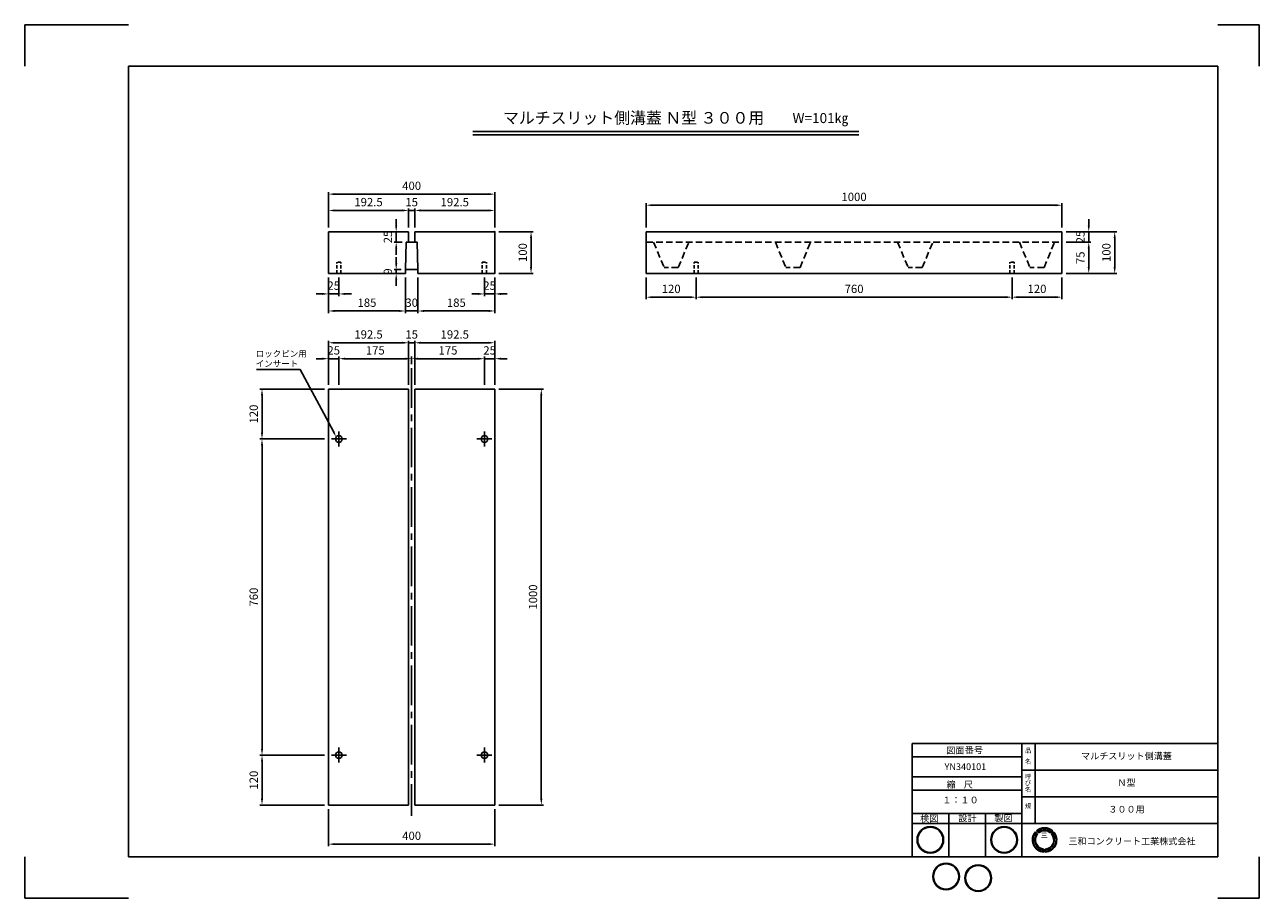
# Model space of a CAD drawing. Extents: x 0 to 2970, y 0 to 2100.
import ezdxf
from ezdxf.enums import TextEntityAlignment as Align

# ---------------------------------------------------------------- set-up
doc = ezdxf.new("R2010")
doc.units = 0
doc.header["$LTSCALE"] = 0.5
doc.linetypes.add('CENTER2', pattern=[28.575, 19.05, -3.175, 3.175, -3.175])
doc.linetypes.add('HIDDEN2', pattern=[4.7625, 3.175, -1.5875])
doc.layers.get('0').update_dxf_attribs({"linetype": 'CONTINUOUS'})
doc.layers.get('DEFPOINTS').update_dxf_attribs({"linetype": 'CONTINUOUS'})
doc.layers.add('寸法引出', color=2, linetype='CONTINUOUS')
doc.layers.add('枠', color=3, linetype='CONTINUOUS')
doc.styles.add('SANWA', font='MS Mincho.ttf')
doc.dimstyles.new('SANWA', dxfattribs={"dimtxt": 2.5, "dimasz": 2.5, "dimexe": 1, "dimexo": 1, "dimgap": 0, "dimtad": 1, "dimdec": 4, "dimdsep": 46, "dimtxsty": 'SANWA', "dimcen": 0, "dimclrd": 2, "dimclre": 2, "dimclrt": 2, "dimadec": 0, "dimazin": 0, "dimtfac": 1, "dimtdec": 4, "dimtix": 1, "dimtmove": 0, "dimatfit": 3, "dimfxl": 1, "dimtolj": 1, "dimtzin": 0, "dimarcsym": 0})

# ---------------------------------------------------------------- blocks, each defined once
blk = doc.blocks.new('*D52')
at = {"layer": 'DEFPOINTS', "color": 0}
for p in [(1130.9, 1335.4), (938.4, 1224.1), (1130.9, 1224.1)]:
    blk.add_point(p, dxfattribs=at)
at = {"layer": '寸法引出', "lineweight": -2}
for p, q in [((1130.9, 1234.1), (1130.9, 1340.4)), ((953.4, 1335.4), (1115.9, 1335.4))]:
    blk.add_line(p, q, dxfattribs=at)
at = {"layer": '寸法引出'}
for points in [[(953.4, 1337.9), (953.4, 1332.9), (938.4, 1335.4)], [(1115.9, 1337.9), (1115.9, 1332.9), (1130.9, 1335.4)]]:
    blk.add_solid(points, dxfattribs=at)
at = {"layer": '寸法引出', "insert": (1034.6, 1355.4), "char_height": 20, "attachment_point": 5, "style": 'SANWA'}
blk.add_mtext('\\A1;192.5', dxfattribs=at)
blk = doc.blocks.new('*D53')
at = {"layer": 'DEFPOINTS', "color": 0}
for p in [(1105.9, 1297.1), (930.9, 1274.1), (1105.9, 1224.1)]:
    blk.add_point(p, dxfattribs=at)
at = {"layer": '寸法引出', "lineweight": -2}
for p, q in [((945.9, 1297.1), (1090.9, 1297.1)), ((1105.9, 1234.1), (1105.9, 1302.1))]:
    blk.add_line(p, q, dxfattribs=at)
at = {"layer": '寸法引出'}
for points in [[(945.9, 1299.6), (945.9, 1294.6), (930.9, 1297.1)], [(1090.9, 1299.6), (1090.9, 1294.6), (1105.9, 1297.1)]]:
    blk.add_solid(points, dxfattribs=at)
at = {"layer": '寸法引出', "insert": (1018.4, 1317.1), "char_height": 20, "attachment_point": 5, "style": 'SANWA'}
blk.add_mtext('\\A1;175', dxfattribs=at)
blk = doc.blocks.new('*D54')
at = {"layer": 'DEFPOINTS', "color": 0}
for p in [(730.9, 224.1), (1130.9, 224.1), (1130.9, 130.2)]:
    blk.add_point(p, dxfattribs=at)
at = {"layer": '寸法引出', "lineweight": -2}
for p, q in [((730.9, 214.1), (730.9, 125.2)), ((1130.9, 214.1), (1130.9, 125.2)), ((745.9, 130.2), (1115.9, 130.2))]:
    blk.add_line(p, q, dxfattribs=at)
at = {"layer": '寸法引出'}
for points in [[(745.9, 132.7), (745.9, 127.7), (730.9, 130.2)], [(1115.9, 132.7), (1115.9, 127.7), (1130.9, 130.2)]]:
    blk.add_solid(points, dxfattribs=at)
at = {"layer": '寸法引出', "insert": (930.9, 150.2), "char_height": 20, "attachment_point": 5, "style": 'SANWA'}
blk.add_mtext('\\A1;400', dxfattribs=at)
blk = doc.blocks.new('*D55')
at = {"layer": 'DEFPOINTS', "color": 0}
for p in [(1130.9, 1692.7), (730.9, 1602.2), (1130.9, 1602.2)]:
    blk.add_point(p, dxfattribs=at)
at = {"layer": '寸法引出', "lineweight": -2}
for p, q in [((730.9, 1612.2), (730.9, 1697.7)), ((1130.9, 1612.2), (1130.9, 1697.7)), ((745.9, 1692.7), (1115.9, 1692.7))]:
    blk.add_line(p, q, dxfattribs=at)
at = {"layer": '寸法引出'}
for points in [[(745.9, 1695.2), (745.9, 1690.2), (730.9, 1692.7)], [(1115.9, 1695.2), (1115.9, 1690.2), (1130.9, 1692.7)]]:
    blk.add_solid(points, dxfattribs=at)
at = {"layer": '寸法引出', "insert": (930.9, 1712.7), "char_height": 20, "attachment_point": 5, "style": 'SANWA'}
blk.add_mtext('\\A1;400', dxfattribs=at)
blk = doc.blocks.new('*D56')
at = {"layer": 'DEFPOINTS', "color": 0}
for p in [(945.9, 1502.2), (1130.9, 1502.2), (1130.9, 1411.8)]:
    blk.add_point(p, dxfattribs=at)
at = {"layer": '寸法引出', "lineweight": -2}
for p, q in [((1130.9, 1492.2), (1130.9, 1406.8)), ((960.9, 1411.8), (1115.9, 1411.8))]:
    blk.add_line(p, q, dxfattribs=at)
at = {"layer": '寸法引出'}
for points in [[(960.9, 1414.3), (960.9, 1409.3), (945.9, 1411.8)], [(1115.9, 1414.3), (1115.9, 1409.3), (1130.9, 1411.8)]]:
    blk.add_solid(points, dxfattribs=at)
at = {"layer": '寸法引出', "insert": (1038.4, 1431.8), "char_height": 20, "attachment_point": 5, "style": 'SANWA'}
blk.add_mtext('\\A1;185', dxfattribs=at)
blk = doc.blocks.new('*D57')
at = {"layer": 'DEFPOINTS', "color": 0}
for p in [(1130.9, 1653.5), (938.4, 1602.2), (1130.9, 1602.2)]:
    blk.add_point(p, dxfattribs=at)
at = {"layer": '寸法引出', "lineweight": -2}
for p, q in [((953.4, 1653.5), (1115.9, 1653.5)), ((1130.9, 1612.2), (1130.9, 1658.5))]:
    blk.add_line(p, q, dxfattribs=at)
at = {"layer": '寸法引出'}
for points in [[(953.4, 1656), (953.4, 1651), (938.4, 1653.5)], [(1115.9, 1656), (1115.9, 1651), (1130.9, 1653.5)]]:
    blk.add_solid(points, dxfattribs=at)
at = {"layer": '寸法引出', "insert": (1034.6, 1673.5), "char_height": 20, "attachment_point": 5, "style": 'SANWA'}
blk.add_mtext('\\A1;192.5', dxfattribs=at)
blk = doc.blocks.new('*D58')
at = {"layer": 'DEFPOINTS', "color": 0}
for p in [(730.9, 1104.1), (570.9, 344.1), (730.9, 344.1)]:
    blk.add_point(p, dxfattribs=at)
at = {"layer": '寸法引出', "lineweight": -2}
for p, q in [((720.9, 1104.1), (565.9, 1104.1)), ((570.9, 1089.1), (570.9, 359.1)), ((720.9, 344.1), (565.9, 344.1))]:
    blk.add_line(p, q, dxfattribs=at)
at = {"layer": '寸法引出'}
for points in [[(568.4, 1089.1), (573.4, 1089.1), (570.9, 1104.1)], [(568.4, 359.1), (573.4, 359.1), (570.9, 344.1)]]:
    blk.add_solid(points, dxfattribs=at)
at = {"layer": '寸法引出', "insert": (550.9, 724.1), "char_height": 20, "attachment_point": 5, "rotation": 90, "style": 'SANWA'}
blk.add_mtext('\\A1;760', dxfattribs=at)
blk = doc.blocks.new('*D59')
at = {"layer": 'DEFPOINTS', "color": 0}
for p in [(730.9, 344.1), (570.9, 224.1), (730.9, 224.1)]:
    blk.add_point(p, dxfattribs=at)
at = {"layer": '寸法引出', "lineweight": -2}
for p, q in [((720.9, 344.1), (565.9, 344.1)), ((570.9, 329.1), (570.9, 239.1)), ((720.9, 224.1), (565.9, 224.1))]:
    blk.add_line(p, q, dxfattribs=at)
at = {"layer": '寸法引出'}
for points in [[(568.4, 329.1), (573.4, 329.1), (570.9, 344.1)], [(568.4, 239.1), (573.4, 239.1), (570.9, 224.1)]]:
    blk.add_solid(points, dxfattribs=at)
at = {"layer": '寸法引出', "insert": (550.9, 284.1), "char_height": 20, "attachment_point": 5, "rotation": 90, "style": 'SANWA'}
blk.add_mtext('\\A1;120', dxfattribs=at)
blk = doc.blocks.new('*D60')
at = {"layer": 'DEFPOINTS', "color": 0}
for p in [(915.9, 1502.2), (945.9, 1502.2), (945.9, 1411.8)]:
    blk.add_point(p, dxfattribs=at)
at = {"layer": '寸法引出', "lineweight": -2}
for p, q in [((945.9, 1492.2), (945.9, 1406.8)), ((900.9, 1411.8), (885.9, 1411.8)), ((915.9, 1411.8), (945.9, 1411.8)), ((960.9, 1411.8), (975.9, 1411.8))]:
    blk.add_line(p, q, dxfattribs=at)
at = {"layer": '寸法引出'}
for points in [[(900.9, 1414.3), (900.9, 1409.3), (915.9, 1411.8)], [(960.9, 1414.3), (960.9, 1409.3), (945.9, 1411.8)]]:
    blk.add_solid(points, dxfattribs=at)
at = {"layer": '寸法引出', "insert": (930.9, 1431.8), "char_height": 20, "attachment_point": 5, "style": 'SANWA'}
blk.add_mtext('\\A1;30', dxfattribs=at)
blk = doc.blocks.new('*D61')
at = {"layer": 'DEFPOINTS', "color": 0}
for p in [(730.9, 1502.2), (915.9, 1502.2), (915.9, 1411.8)]:
    blk.add_point(p, dxfattribs=at)
at = {"layer": '寸法引出', "lineweight": -2}
for p, q in [((730.9, 1492.2), (730.9, 1406.8)), ((915.9, 1492.2), (915.9, 1406.8)), ((745.9, 1411.8), (900.9, 1411.8))]:
    blk.add_line(p, q, dxfattribs=at)
at = {"layer": '寸法引出'}
for points in [[(745.9, 1414.3), (745.9, 1409.3), (730.9, 1411.8)], [(900.9, 1414.3), (900.9, 1409.3), (915.9, 1411.8)]]:
    blk.add_solid(points, dxfattribs=at)
at = {"layer": '寸法引出', "insert": (823.4, 1431.8), "char_height": 20, "attachment_point": 5, "style": 'SANWA'}
blk.add_mtext('\\A1;185', dxfattribs=at)
blk = doc.blocks.new('*D62')
at = {"layer": 'DEFPOINTS', "color": 0}
for p in [(570.9, 1224.1), (730.9, 1224.1), (730.9, 1104.1)]:
    blk.add_point(p, dxfattribs=at)
at = {"layer": '寸法引出', "lineweight": -2}
for p, q in [((720.9, 1224.1), (565.9, 1224.1)), ((570.9, 1119.1), (570.9, 1209.1)), ((720.9, 1104.1), (565.9, 1104.1))]:
    blk.add_line(p, q, dxfattribs=at)
at = {"layer": '寸法引出'}
for points in [[(568.4, 1209.1), (573.4, 1209.1), (570.9, 1224.1)], [(568.4, 1119.1), (573.4, 1119.1), (570.9, 1104.1)]]:
    blk.add_solid(points, dxfattribs=at)
at = {"layer": '寸法引出', "insert": (550.9, 1164.1), "char_height": 20, "attachment_point": 5, "rotation": 90, "style": 'SANWA'}
blk.add_mtext('\\A1;120', dxfattribs=at)
blk = doc.blocks.new('*D63')
at = {"layer": 'DEFPOINTS', "color": 0}
for p in [(923.4, 1335.4), (730.9, 1224.1), (923.4, 1224.1)]:
    blk.add_point(p, dxfattribs=at)
at = {"layer": '寸法引出', "lineweight": -2}
for p, q in [((730.9, 1234.1), (730.9, 1340.4)), ((923.4, 1234.1), (923.4, 1340.4)), ((745.9, 1335.4), (908.4, 1335.4))]:
    blk.add_line(p, q, dxfattribs=at)
at = {"layer": '寸法引出'}
for points in [[(745.9, 1337.9), (745.9, 1332.9), (730.9, 1335.4)], [(908.4, 1337.9), (908.4, 1332.9), (923.4, 1335.4)]]:
    blk.add_solid(points, dxfattribs=at)
at = {"layer": '寸法引出', "insert": (827.1, 1355.4), "char_height": 20, "attachment_point": 5, "style": 'SANWA'}
blk.add_mtext('\\A1;192.5', dxfattribs=at)
blk = doc.blocks.new('*D64')
at = {"layer": 'DEFPOINTS', "color": 0}
for p in [(930.9, 1297.1), (930.9, 1274.1), (755.9, 1224.1)]:
    blk.add_point(p, dxfattribs=at)
at = {"layer": '寸法引出', "lineweight": -2}
for p, q in [((755.9, 1234.1), (755.9, 1302.1)), ((770.9, 1297.1), (915.9, 1297.1)), ((930.9, 1284.1), (930.9, 1302.1))]:
    blk.add_line(p, q, dxfattribs=at)
at = {"layer": '寸法引出'}
for points in [[(770.9, 1299.6), (770.9, 1294.6), (755.9, 1297.1)], [(915.9, 1299.6), (915.9, 1294.6), (930.9, 1297.1)]]:
    blk.add_solid(points, dxfattribs=at)
at = {"layer": '寸法引出', "insert": (843.4, 1317.1), "char_height": 20, "attachment_point": 5, "style": 'SANWA'}
blk.add_mtext('\\A1;175', dxfattribs=at)
blk = doc.blocks.new('*D1')
at = {"layer": 'DEFPOINTS', "color": 0}
for p in [(755.9, 1297.1), (730.9, 1224.1), (755.9, 1224.1)]:
    blk.add_point(p, dxfattribs=at)
at = {"layer": '寸法引出', "lineweight": -2}
for p, q in [((715.9, 1297.1), (700.9, 1297.1)), ((730.9, 1234.1), (730.9, 1302.1)), ((730.9, 1297.1), (755.9, 1297.1)), ((755.9, 1234.1), (755.9, 1302.1)), ((770.9, 1297.1), (785.9, 1297.1))]:
    blk.add_line(p, q, dxfattribs=at)
at = {"layer": '寸法引出'}
for points in [[(715.9, 1299.6), (715.9, 1294.6), (730.9, 1297.1)], [(770.9, 1299.6), (770.9, 1294.6), (755.9, 1297.1)]]:
    blk.add_solid(points, dxfattribs=at)
at = {"layer": '寸法引出', "insert": (743.4, 1317.1), "char_height": 20, "attachment_point": 5, "style": 'SANWA'}
blk.add_mtext('\\A1;25', dxfattribs=at)
blk = doc.blocks.new('*D2')
at = {"layer": 'DEFPOINTS', "color": 0}
for p in [(938.4, 1335.4), (923.4, 1224.1), (938.4, 1224.1)]:
    blk.add_point(p, dxfattribs=at)
at = {"layer": '寸法引出', "lineweight": -2}
for p, q in [((938.4, 1234.1), (938.4, 1340.4)), ((908.4, 1335.4), (893.4, 1335.4)), ((923.4, 1335.4), (938.4, 1335.4)), ((953.4, 1335.4), (968.4, 1335.4))]:
    blk.add_line(p, q, dxfattribs=at)
at = {"layer": '寸法引出'}
for points in [[(908.4, 1337.9), (908.4, 1332.9), (923.4, 1335.4)], [(953.4, 1337.9), (953.4, 1332.9), (938.4, 1335.4)]]:
    blk.add_solid(points, dxfattribs=at)
at = {"layer": '寸法引出', "insert": (930.9, 1355.4), "char_height": 20, "attachment_point": 5, "style": 'SANWA'}
blk.add_mtext('\\A1;15', dxfattribs=at)
blk = doc.blocks.new('*D3')
at = {"layer": 'DEFPOINTS', "color": 0}
for p in [(923.4, 1653.5), (730.9, 1602.2), (923.4, 1602.2)]:
    blk.add_point(p, dxfattribs=at)
at = {"layer": '寸法引出', "lineweight": -2}
for p, q in [((730.9, 1612.2), (730.9, 1658.5)), ((745.9, 1653.5), (908.4, 1653.5)), ((923.4, 1612.2), (923.4, 1658.5))]:
    blk.add_line(p, q, dxfattribs=at)
at = {"layer": '寸法引出'}
for points in [[(745.9, 1656), (745.9, 1651), (730.9, 1653.5)], [(908.4, 1656), (908.4, 1651), (923.4, 1653.5)]]:
    blk.add_solid(points, dxfattribs=at)
at = {"layer": '寸法引出', "insert": (827.1, 1673.5), "char_height": 20, "attachment_point": 5, "style": 'SANWA'}
blk.add_mtext('\\A1;192.5', dxfattribs=at)
blk = doc.blocks.new('*D4')
at = {"layer": 'DEFPOINTS', "color": 0}
for p in [(730.9, 1502.2), (755.9, 1502.2), (755.9, 1452.8)]:
    blk.add_point(p, dxfattribs=at)
at = {"layer": '寸法引出', "lineweight": -2}
for p, q in [((730.9, 1492.2), (730.9, 1447.8)), ((755.9, 1492.2), (755.9, 1447.8)), ((715.9, 1452.8), (700.9, 1452.8)), ((730.9, 1452.8), (755.9, 1452.8)), ((770.9, 1452.8), (785.9, 1452.8))]:
    blk.add_line(p, q, dxfattribs=at)
at = {"layer": '寸法引出'}
for points in [[(715.9, 1455.3), (715.9, 1450.3), (730.9, 1452.8)], [(770.9, 1455.3), (770.9, 1450.3), (755.9, 1452.8)]]:
    blk.add_solid(points, dxfattribs=at)
at = {"layer": '寸法引出', "insert": (743.4, 1472.8), "char_height": 20, "attachment_point": 5, "style": 'SANWA'}
blk.add_mtext('\\A1;25', dxfattribs=at)
blk = doc.blocks.new('*D5')
at = {"layer": 'DEFPOINTS', "color": 0}
for p in [(893.7, 1577.2), (917.9, 1577.2), (923.4, 1602.2)]:
    blk.add_point(p, dxfattribs=at)
at = {"layer": '寸法引出', "lineweight": -2}
for p, q in [((893.7, 1617.2), (893.7, 1632.2)), ((913.4, 1602.2), (888.7, 1602.2)), ((907.9, 1577.2), (888.7, 1577.2)), ((893.7, 1602.2), (893.7, 1577.2)), ((893.7, 1562.2), (893.7, 1547.2))]:
    blk.add_line(p, q, dxfattribs=at)
at = {"layer": '寸法引出'}
for points in [[(891.2, 1617.2), (896.2, 1617.2), (893.7, 1602.2)], [(891.2, 1562.2), (896.2, 1562.2), (893.7, 1577.2)]]:
    blk.add_solid(points, dxfattribs=at)
at = {"layer": '寸法引出', "insert": (873.7, 1589.7), "char_height": 20, "attachment_point": 5, "rotation": 90, "style": 'SANWA'}
blk.add_mtext('\\A1;25', dxfattribs=at)
blk = doc.blocks.new('*D6')
at = {"layer": 'DEFPOINTS', "color": 0}
for p in [(893.7, 1502.2), (915.9, 1511.2), (915.9, 1502.2)]:
    blk.add_point(p, dxfattribs=at)
at = {"layer": '寸法引出', "lineweight": -2}
for p, q in [((893.7, 1526.2), (893.7, 1541.2)), ((905.9, 1511.2), (888.7, 1511.2)), ((905.9, 1502.2), (888.7, 1502.2)), ((893.7, 1511.2), (893.7, 1502.2)), ((893.7, 1487.2), (893.7, 1472.2))]:
    blk.add_line(p, q, dxfattribs=at)
at = {"layer": '寸法引出'}
for points in [[(891.2, 1526.2), (896.2, 1526.2), (893.7, 1511.2)], [(891.2, 1487.2), (896.2, 1487.2), (893.7, 1502.2)]]:
    blk.add_solid(points, dxfattribs=at)
at = {"layer": '寸法引出', "insert": (873.7, 1506.7), "char_height": 20, "attachment_point": 5, "rotation": 90, "style": 'SANWA'}
blk.add_mtext('\\A1;9', dxfattribs=at)
blk = doc.blocks.new('*D7')
at = {"layer": 'DEFPOINTS', "color": 0}
for p in [(938.4, 1653.5), (923.4, 1602.2), (938.4, 1602.2)]:
    blk.add_point(p, dxfattribs=at)
at = {"layer": '寸法引出', "lineweight": -2}
for p, q in [((908.4, 1653.5), (893.4, 1653.5)), ((923.4, 1612.2), (923.4, 1658.5)), ((923.4, 1653.5), (938.4, 1653.5)), ((938.4, 1612.2), (938.4, 1658.5)), ((953.4, 1653.5), (968.4, 1653.5))]:
    blk.add_line(p, q, dxfattribs=at)
at = {"layer": '寸法引出'}
for points in [[(908.4, 1656), (908.4, 1651), (923.4, 1653.5)], [(953.4, 1656), (953.4, 1651), (938.4, 1653.5)]]:
    blk.add_solid(points, dxfattribs=at)
at = {"layer": '寸法引出', "insert": (930.9, 1673.5), "char_height": 20, "attachment_point": 5, "style": 'SANWA'}
blk.add_mtext('\\A1;15', dxfattribs=at)
blk = doc.blocks.new('*D8')
at = {"layer": 'DEFPOINTS', "color": 0}
for p in [(1130.9, 1224.1), (1130.9, 224.1), (1242.8, 224.1)]:
    blk.add_point(p, dxfattribs=at)
at = {"layer": '寸法引出', "lineweight": -2}
for p, q in [((1140.9, 1224.1), (1247.8, 1224.1)), ((1242.8, 1209.1), (1242.8, 239.1)), ((1140.9, 224.1), (1247.8, 224.1))]:
    blk.add_line(p, q, dxfattribs=at)
at = {"layer": '寸法引出'}
for points in [[(1240.3, 1209.1), (1245.3, 1209.1), (1242.8, 1224.1)], [(1240.3, 239.1), (1245.3, 239.1), (1242.8, 224.1)]]:
    blk.add_solid(points, dxfattribs=at)
at = {"layer": '寸法引出', "insert": (1222.8, 724.1), "char_height": 20, "attachment_point": 5, "rotation": 90, "style": 'SANWA'}
blk.add_mtext('\\A1;1000', dxfattribs=at)
blk = doc.blocks.new('*D9')
at = {"layer": 'DEFPOINTS', "color": 0}
for p in [(2495.2, 1666.1), (1495.2, 1602.2), (2495.2, 1602.2)]:
    blk.add_point(p, dxfattribs=at)
at = {"layer": '寸法引出', "lineweight": -2}
for p, q in [((1495.2, 1612.2), (1495.2, 1671.1)), ((1510.2, 1666.1), (2480.2, 1666.1)), ((2495.2, 1612.2), (2495.2, 1671.1))]:
    blk.add_line(p, q, dxfattribs=at)
at = {"layer": '寸法引出'}
for points in [[(1510.2, 1668.6), (1510.2, 1663.6), (1495.2, 1666.1)], [(2480.2, 1668.6), (2480.2, 1663.6), (2495.2, 1666.1)]]:
    blk.add_solid(points, dxfattribs=at)
at = {"layer": '寸法引出', "insert": (1995.2, 1686.1), "char_height": 20, "attachment_point": 5, "style": 'SANWA'}
blk.add_mtext('\\A1;1000', dxfattribs=at)
blk = doc.blocks.new('*D10')
at = {"layer": 'DEFPOINTS', "color": 0}
for p in [(1615.2, 1502.2), (2375.2, 1502.2), (2375.2, 1445)]:
    blk.add_point(p, dxfattribs=at)
at = {"layer": '寸法引出', "lineweight": -2}
for p, q in [((2375.2, 1492.2), (2375.2, 1440)), ((1630.2, 1445), (2360.2, 1445))]:
    blk.add_line(p, q, dxfattribs=at)
at = {"layer": '寸法引出'}
for points in [[(1630.2, 1447.5), (1630.2, 1442.5), (1615.2, 1445)], [(2360.2, 1447.5), (2360.2, 1442.5), (2375.2, 1445)]]:
    blk.add_solid(points, dxfattribs=at)
at = {"layer": '寸法引出', "insert": (1995.2, 1465), "char_height": 20, "attachment_point": 5, "style": 'SANWA'}
blk.add_mtext('\\A1;760', dxfattribs=at)
blk = doc.blocks.new('*D11')
at = {"layer": 'DEFPOINTS', "color": 0}
for p in [(1130.9, 1297.1), (1105.9, 1224.1), (1130.9, 1224.1)]:
    blk.add_point(p, dxfattribs=at)
at = {"layer": '寸法引出', "lineweight": -2}
for p, q in [((1090.9, 1297.1), (1075.9, 1297.1)), ((1105.9, 1297.1), (1130.9, 1297.1)), ((1130.9, 1234.1), (1130.9, 1302.1)), ((1145.9, 1297.1), (1160.9, 1297.1))]:
    blk.add_line(p, q, dxfattribs=at)
at = {"layer": '寸法引出'}
for points in [[(1090.9, 1299.6), (1090.9, 1294.6), (1105.9, 1297.1)], [(1145.9, 1299.6), (1145.9, 1294.6), (1130.9, 1297.1)]]:
    blk.add_solid(points, dxfattribs=at)
at = {"layer": '寸法引出', "insert": (1118.4, 1317.1), "char_height": 20, "attachment_point": 5, "style": 'SANWA'}
blk.add_mtext('\\A1;25', dxfattribs=at)
blk = doc.blocks.new('*D12')
at = {"layer": 'DEFPOINTS', "color": 0}
for p in [(1495.2, 1502.2), (1615.2, 1502.2), (1615.2, 1445)]:
    blk.add_point(p, dxfattribs=at)
at = {"layer": '寸法引出', "lineweight": -2}
for p, q in [((1495.2, 1492.2), (1495.2, 1440)), ((1615.2, 1492.2), (1615.2, 1440)), ((1510.2, 1445), (1600.2, 1445))]:
    blk.add_line(p, q, dxfattribs=at)
at = {"layer": '寸法引出'}
for points in [[(1510.2, 1447.5), (1510.2, 1442.5), (1495.2, 1445)], [(1600.2, 1447.5), (1600.2, 1442.5), (1615.2, 1445)]]:
    blk.add_solid(points, dxfattribs=at)
at = {"layer": '寸法引出', "insert": (1555.2, 1465), "char_height": 20, "attachment_point": 5, "style": 'SANWA'}
blk.add_mtext('\\A1;120', dxfattribs=at)
blk = doc.blocks.new('*D13')
at = {"layer": 'DEFPOINTS', "color": 0}
for p in [(1130.9, 1602.2), (1130.9, 1502.2), (1218.1, 1502.2)]:
    blk.add_point(p, dxfattribs=at)
at = {"layer": '寸法引出', "lineweight": -2}
for p, q in [((1140.9, 1602.2), (1223.1, 1602.2)), ((1218.1, 1587.2), (1218.1, 1517.2)), ((1140.9, 1502.2), (1223.1, 1502.2))]:
    blk.add_line(p, q, dxfattribs=at)
at = {"layer": '寸法引出'}
for points in [[(1215.6, 1587.2), (1220.6, 1587.2), (1218.1, 1602.2)], [(1215.6, 1517.2), (1220.6, 1517.2), (1218.1, 1502.2)]]:
    blk.add_solid(points, dxfattribs=at)
at = {"layer": '寸法引出', "insert": (1198.1, 1552.2), "char_height": 20, "attachment_point": 5, "rotation": 90, "style": 'SANWA'}
blk.add_mtext('\\A1;100', dxfattribs=at)
blk = doc.blocks.new('*D14')
at = {"layer": 'DEFPOINTS', "color": 0}
for p in [(1105.9, 1502.2), (1130.9, 1502.2), (1130.9, 1452.8)]:
    blk.add_point(p, dxfattribs=at)
at = {"layer": '寸法引出', "lineweight": -2}
for p, q in [((1105.9, 1492.2), (1105.9, 1447.8)), ((1130.9, 1492.2), (1130.9, 1447.8)), ((1090.9, 1452.8), (1075.9, 1452.8)), ((1105.9, 1452.8), (1130.9, 1452.8)), ((1145.9, 1452.8), (1160.9, 1452.8))]:
    blk.add_line(p, q, dxfattribs=at)
at = {"layer": '寸法引出'}
for points in [[(1090.9, 1455.3), (1090.9, 1450.3), (1105.9, 1452.8)], [(1145.9, 1455.3), (1145.9, 1450.3), (1130.9, 1452.8)]]:
    blk.add_solid(points, dxfattribs=at)
at = {"layer": '寸法引出', "insert": (1118.4, 1472.8), "char_height": 20, "attachment_point": 5, "style": 'SANWA'}
blk.add_mtext('\\A1;25', dxfattribs=at)
blk = doc.blocks.new('*D15')
at = {"layer": 'DEFPOINTS', "color": 0}
for p in [(2495.2, 1602.2), (2495.2, 1502.2), (2622.1, 1502.2)]:
    blk.add_point(p, dxfattribs=at)
at = {"layer": '寸法引出', "lineweight": -2}
for p, q in [((2505.2, 1602.2), (2627.1, 1602.2)), ((2622.1, 1587.2), (2622.1, 1517.2)), ((2505.2, 1502.2), (2627.1, 1502.2))]:
    blk.add_line(p, q, dxfattribs=at)
at = {"layer": '寸法引出'}
for points in [[(2619.6, 1587.2), (2624.6, 1587.2), (2622.1, 1602.2)], [(2619.6, 1517.2), (2624.6, 1517.2), (2622.1, 1502.2)]]:
    blk.add_solid(points, dxfattribs=at)
at = {"layer": '寸法引出', "insert": (2602.1, 1552.2), "char_height": 20, "attachment_point": 5, "rotation": 90, "style": 'SANWA'}
blk.add_mtext('\\A1;100', dxfattribs=at)
blk = doc.blocks.new('*D16')
at = {"layer": 'DEFPOINTS', "color": 0}
for p in [(2495.2, 1602.2), (2495.2, 1577.2), (2559.7, 1602.2)]:
    blk.add_point(p, dxfattribs=at)
at = {"layer": '寸法引出', "lineweight": -2}
for p, q in [((2559.7, 1617.2), (2559.7, 1632.2)), ((2505.2, 1602.2), (2564.7, 1602.2)), ((2559.7, 1577.2), (2559.7, 1602.2)), ((2559.7, 1562.2), (2559.7, 1547.2))]:
    blk.add_line(p, q, dxfattribs=at)
at = {"layer": '寸法引出'}
for points in [[(2557.2, 1617.2), (2562.2, 1617.2), (2559.7, 1602.2)], [(2557.2, 1562.2), (2562.2, 1562.2), (2559.7, 1577.2)]]:
    blk.add_solid(points, dxfattribs=at)
at = {"layer": '寸法引出', "insert": (2539.7, 1589.7), "char_height": 20, "attachment_point": 5, "rotation": 90, "style": 'SANWA'}
blk.add_mtext('\\A1;25', dxfattribs=at)
blk = doc.blocks.new('*D17')
at = {"layer": 'DEFPOINTS', "color": 0}
for p in [(2495.2, 1577.2), (2495.2, 1502.2), (2559.7, 1502.2)]:
    blk.add_point(p, dxfattribs=at)
at = {"layer": '寸法引出', "lineweight": -2}
for p, q in [((2505.2, 1577.2), (2564.7, 1577.2)), ((2559.7, 1562.2), (2559.7, 1517.2)), ((2505.2, 1502.2), (2564.7, 1502.2))]:
    blk.add_line(p, q, dxfattribs=at)
at = {"layer": '寸法引出'}
for points in [[(2557.2, 1562.2), (2562.2, 1562.2), (2559.7, 1577.2)], [(2557.2, 1517.2), (2562.2, 1517.2), (2559.7, 1502.2)]]:
    blk.add_solid(points, dxfattribs=at)
at = {"layer": '寸法引出', "insert": (2539.7, 1539.7), "char_height": 20, "attachment_point": 5, "rotation": 90, "style": 'SANWA'}
blk.add_mtext('\\A1;75', dxfattribs=at)
blk = doc.blocks.new('*D18')
at = {"layer": 'DEFPOINTS', "color": 0}
for p in [(2375.2, 1502.2), (2495.2, 1502.2), (2495.2, 1445)]:
    blk.add_point(p, dxfattribs=at)
at = {"layer": '寸法引出', "lineweight": -2}
for p, q in [((2495.2, 1492.2), (2495.2, 1440)), ((2390.2, 1445), (2480.2, 1445))]:
    blk.add_line(p, q, dxfattribs=at)
at = {"layer": '寸法引出'}
for points in [[(2390.2, 1447.5), (2390.2, 1442.5), (2375.2, 1445)], [(2480.2, 1447.5), (2480.2, 1442.5), (2495.2, 1445)]]:
    blk.add_solid(points, dxfattribs=at)
at = {"layer": '寸法引出', "insert": (2435.2, 1465), "char_height": 20, "attachment_point": 5, "style": 'SANWA'}
blk.add_mtext('\\A1;120', dxfattribs=at)

msp = doc.modelspace()

# ---------------------------------------------------------------- hatches: boundary and pattern name
h = msp.add_hatch(color=256)
h.paths.add_polyline_path([(2210.58389, 140.6351, 1), (2146.60372, 140.6351, 1)])
h.paths.add_polyline_path([(2208.98389, 140.6351, 1), (2148.20372, 140.6351, 1)], flags=16)
h = msp.add_hatch(color=256)
h.paths.add_polyline_path([(2388.15488, 140.68307, 1), (2324.17471, 140.68307, 1)])
h.paths.add_polyline_path([(2386.55488, 140.68307, 1), (2325.77471, 140.68307, 1)], flags=16)
h.paths.add_polyline_path([(2339.80022, 138.04053), (2373.85736, 138.04053), (2373.85736, 169.99481), (2339.80022, 169.99481)], flags=8)
h.paths.add_polyline_path([(2339.74397, 116.44475), (2373.16112, 116.44475), (2373.16112, 146.47903), (2339.74397, 146.47903)], flags=8)
h = msp.add_hatch(color=256)
h.paths.add_polyline_path([(2433.9089, 162.05364), (2439.01021, 156.95233, -0.3722683533), (2467.83808, 156.95233), (2472.93939, 162.05364, 0.382497994)])
h.paths.add_polyline_path([(2470.57621, 161.9532), (2467.72535, 159.10235, 0.3367429549), (2439.12293, 159.10235), (2436.27208, 161.9532, -0.3477704275)], flags=16)
h.paths.add_polyline_path([(2470.10082, 154.68958, -0.6168583269), (2455.02414, 118.29127), (2455.02414, 111.07693, 0.6292889159), (2475.20213, 159.79089)])
h.paths.add_polyline_path([(2475.10169, 157.42771, -0.5873104909), (2456.62414, 112.81897), (2456.62414, 116.85069, 0.5741105922), (2472.25084, 154.57686)], flags=16)
h.paths.add_polyline_path([(2431.64616, 159.79089, 0.6292889159), (2451.82414, 111.07693), (2451.82414, 118.29127, -0.6168583269), (2436.74747, 154.68958)])
h.paths.add_polyline_path([(2434.59745, 154.57686, 0.5741105922), (2450.22414, 116.85069), (2450.22414, 112.81897, -0.5873104909), (2431.7466, 157.42771)], flags=16)
h = msp.add_hatch(color=256)
h.paths.add_polyline_path([(2248.42947, 52.43179, 1), (2184.4493, 52.43179, 1)])
h.paths.add_polyline_path([(2246.82947, 52.43179, 1), (2186.0493, 52.43179, 1)], flags=16)
h.paths.add_polyline_path([(2200.12053, 49.34143), (2234.08624, 49.34143), (2234.08624, 81.02143), (2200.12053, 81.02143)], flags=8)
h.paths.add_polyline_path([(2200.24714, 25.57003), (2233.20714, 25.57003), (2233.20714, 54.23288), (2200.24714, 54.23288)], flags=24)
h = msp.add_hatch(color=256)
h.paths.add_polyline_path([(2325.86212, 48.61119, 1), (2261.88195, 48.61119, 1)])
h.paths.add_polyline_path([(2324.26212, 48.61119, 1), (2263.48195, 48.61119, 1)], flags=16)
h.paths.add_polyline_path([(2277.75888, 47.40865), (2311.31317, 47.40865), (2311.31317, 77.85436), (2277.75888, 77.85436)], flags=8)
h.paths.add_polyline_path([(2277.13121, 23.59573), (2311.18835, 23.59573), (2311.18835, 55.55001), (2277.13121, 55.55001)], flags=8)

# ---------------------------------------------------------------- linework, layer by layer
for p, q in [((0, 2100), (250, 2100)), ((0, 2000), (0, 2100)), ((2870, 2100), (2970, 2100)), ((2970, 2100), (2970, 2000)), ((1077.82711, 1843.28397), (2006.52961, 1843.28397)), ((1077.82711, 1835.28397), (2006.52961, 1835.28397)), ((730.88906, 1602.20233), (923.38906, 1602.20233)), ((730.88906, 1602.20233), (923.38906, 1602.20233)), ((730.88906, 1502.20233), (730.88906, 1602.20233)), ((917.88906, 1577.20233), (915.88906, 1511.20233)), ((917.88906, 1577.20233), (943.88906, 1577.20233)), ((923.38906, 1602.20233), (923.38906, 1577.20233)), ((938.38906, 1602.20233), (1130.88906, 1602.20233)), ((938.38906, 1602.20233), (1130.88906, 1602.20233)), ((938.38906, 1602.20233), (938.38906, 1577.20233)), ((943.88906, 1577.20233), (945.88906, 1511.20233)), ((1130.88906, 1602.20233), (1130.88906, 1502.20233)), ((1495.19751, 1602.20233), (2495.19751, 1602.20233)), ((1495.19751, 1502.20233), (1495.19751, 1602.20233)), ((2495.19751, 1602.20233), (2495.19751, 1502.20233)), ((915.88906, 1502.20233), (730.88906, 1502.20233)), ((772.78024, 1502.20233), (748.99789, 1502.20233)), ((915.88906, 1511.20233), (945.88906, 1511.20233)), ((915.88906, 1511.20233), (915.88906, 1502.20233)), ((945.88906, 1511.20233), (945.88906, 1502.20233)), ((1130.88906, 1502.20233), (945.88906, 1502.20233)), ((1088.99789, 1502.20233), (1112.78024, 1502.20233)), ((2495.19751, 1502.20233), (1495.19751, 1502.20233)), ((730.88906, 224.12034), (730.88906, 1224.12034)), ((730.88906, 1224.12034), (923.38906, 1224.12034)), ((923.38906, 224.12034), (923.38906, 1224.12034)), ((938.38906, 1224.12034), (1130.88906, 1224.12034)), ((938.38906, 1224.12034), (938.38906, 224.12034)), ((1130.88906, 1224.12034), (1130.88906, 224.12034)), ((737.88906, 1104.12034), (773.88906, 1104.12034)), ((755.88906, 1086.12034), (755.88906, 1122.12034)), ((1123.88906, 1104.12034), (1087.88906, 1104.12034)), ((1105.88906, 1086.12034), (1105.88906, 1122.12034)), ((755.88906, 362.12034), (755.88906, 326.12034)), ((1105.88906, 362.12034), (1105.88906, 326.12034)), ((2135.02128, 372), (2135.02128, 324)), ((2399.02128, 100), (2399.02128, 372)), ((2399.02128, 372), (2414.18485, 372)), ((2431.02128, 180), (2431.02128, 372)), ((737.88906, 344.12034), (773.88906, 344.12034)), ((1123.88906, 344.12034), (1087.88906, 344.12034)), ((2135.02128, 266.70438), (2135.02128, 328.84676)), ((2135.02128, 244), (2135.02128, 266.70438)), ((923.38906, 224.12034), (730.88906, 224.12034)), ((1130.88906, 224.12034), (938.38906, 224.12034)), ((2135.02128, 228), (2135.02128, 175.95676)), ((2135.02128, 204), (2135.02128, 228)), ((2135.02128, 204), (2135.02128, 180)), ((2135.02128, 180), (2870, 180)), ((2223.02128, 100), (2223.02128, 204)), ((2311.02128, 100), (2311.02128, 204)), ((2436.74747, 154.68958), (2431.61518, 159.82187)), ((2434.59745, 154.57686), (2431.7466, 157.42771)), ((2439.01021, 156.95233), (2433.87793, 162.08461)), ((2439.12293, 159.10235), (2436.27208, 161.9532)), ((2467.72535, 159.10235), (2470.57621, 161.9532)), ((2467.83808, 156.95233), (2472.93939, 162.05364)), ((2470.10082, 154.68958), (2475.20213, 159.79089)), ((2472.25084, 154.57686), (2475.10169, 157.42771)), ((0, 0), (0, 100)), ((2450.22414, 112.81897), (2450.22414, 116.85069)), ((2451.82414, 111.07693), (2451.82414, 118.29127)), ((2455.02414, 111.07693), (2455.02414, 118.29127)), ((2456.62414, 112.81897), (2456.62414, 116.85069)), ((2970, 100), (2970, 0)), ((250, 0), (0, 0)), ((2970, 0), (2870, 0))]:
    msp.add_line(p, q)
at = {"linetype": 'HIDDEN2', "ltscale": 10}
for p, q in [((1495.19751, 1577.20233), (2495.19751, 1577.20233)), ((1512.94268, 1577.20233), (1538.20971, 1516.20233)), ((1572.18532, 1516.20233), (1597.45235, 1577.20233)), ((1805.94268, 1577.20233), (1831.20971, 1516.20233)), ((1865.18532, 1516.20233), (1890.45235, 1577.20233)), ((2099.94268, 1577.20233), (2125.20971, 1516.20233)), ((2159.18532, 1516.20233), (2184.45235, 1577.20233)), ((2392.94268, 1577.20233), (2418.20971, 1516.20233)), ((2452.18532, 1516.20233), (2477.45235, 1577.20233)), ((1572.18532, 1516.20233), (1538.20971, 1516.20233)), ((1865.18532, 1516.20233), (1831.20971, 1516.20233)), ((2159.18532, 1516.20233), (2125.20971, 1516.20233)), ((2452.18532, 1516.20233), (2418.20971, 1516.20233))]:
    msp.add_line(p, q, dxfattribs=at)
at = {"linetype": 'HIDDEN2', "ltscale": 5}
for p, q in [((760.88906, 1529.20233), (750.88906, 1529.20233)), ((750.88906, 1502.20233), (750.88906, 1529.20233)), ((760.88906, 1502.20233), (760.88906, 1529.20233)), ((1100.88906, 1502.20233), (1100.88906, 1529.20233)), ((1100.88906, 1529.20233), (1110.88906, 1529.20233)), ((1110.88906, 1502.20233), (1110.88906, 1529.20233)), ((1610.19751, 1502.20233), (1610.19751, 1529.20233)), ((1610.19751, 1529.20233), (1620.19751, 1529.20233)), ((1620.19751, 1502.20233), (1620.19751, 1529.20233)), ((2370.19751, 1502.20233), (2370.19751, 1529.20233)), ((2380.19751, 1529.20233), (2370.19751, 1529.20233)), ((2380.19751, 1502.20233), (2380.19751, 1529.20233)), ((1603.30634, 1502.20233), (1627.08868, 1502.20233)), ((2387.08868, 1502.20233), (2363.30634, 1502.20233))]:
    msp.add_line(p, q, dxfattribs=at)
at = {"linetype": 'CENTER2', "ltscale": 10}
msp.add_line((930.88906, 1274.12034), (930.88906, 198.14902), dxfattribs=at)
at = {"color": 0}
for p, q in [((2135.02128, 372), (2870, 372)), ((2135.02128, 340), (2399.02128, 340)), ((2135.02128, 340), (2399.02128, 340)), ((2135.02128, 324), (2135.02128, 228)), ((2399.02128, 308), (2870, 308)), ((2135.02128, 292), (2399.02128, 292)), ((2135.02128, 260), (2399.02128, 260)), ((2399.02128, 244), (2870, 244)), ((2135.02128, 228), (2135.02128, 100)), ((2135.02128, 204), (2399.02128, 204))]:
    msp.add_line(p, q, dxfattribs=at)
for centre, radius in [((755.88906, 1104.12034), 8), ((1105.88906, 1104.12034), 8), ((755.88906, 344.12034), 8), ((1105.88906, 344.12034), 8), ((2178.5938, 140.6351), 31.99008), ((2178.5938, 140.6351), 30.39008), ((2356.1648, 140.68307), 31.99008), ((2356.1648, 140.68307), 30.39008), ((2216.43939, 52.43179), 31.99008), ((2216.43939, 52.43179), 30.39008), ((2293.87203, 48.61119), 31.99008), ((2293.87203, 48.61119), 30.39008)]:
    msp.add_circle(centre, radius)
for radius, start, end in [(29.24253, 138.13649545, 266.86350455), (27.64253, 141.64767379, 263.35232621), (23.64253, 142.77882031, 262.22117969), (22.04253, 139.16258741, 265.83741259), (29.24253, 48.13649545, 131.86350455), (27.64253, 51.64767379, 128.35232621), (22.04253, 49.16258741, 130.83741259), (23.64253, 52.77882031, 127.22117969), (29.24253, 273.13649545, 41.86350455), (22.04253, 274.16258741, 40.83741259), (27.64253, 276.64767379, 38.35232621), (23.64253, 277.77882031, 37.22117969)]:
    msp.add_arc((2453.42414, 140.27565), radius, start, end)
at = {"layer": 'DEFPOINTS', "color": 0, "linetype": 'ByBlock'}
for p in [(1130.88906, 1564.20233), (1130.88906, 1564.20233), (1130.88906, 1564.20233), (1130.88906, 1526.20233), (1130.88906, 1526.20233), (1130.88906, 1526.20233)]:
    msp.add_point(p, dxfattribs=at)
at = {"layer": '寸法引出'}
msp.add_lwpolyline([(742.77512, 1122.05664), (662.59423, 1270.95131), (557.72998, 1270.95131)], dxfattribs=at)
for p in [(1130.88906, 1602.20233), (1130.88906, 1602.20233), (1130.88906, 1502.20233), (1130.88906, 1502.20233)]:
    msp.add_point(p, dxfattribs=at)
msp.add_solid([(745.03465, 1123.12645), (749.19403, 1108.49944), (740.51559, 1120.98682)], dxfattribs=at)
at = {"layer": '枠'}
for p, q in [((250, 2000), (2870, 2000)), ((250, 100), (250, 2000)), ((2870, 100), (2870, 2000)), ((250, 100), (2870, 100))]:
    msp.add_line(p, q, dxfattribs=at)

# ---------------------------------------------------------------- texts
at = {"style": 'SANWA'}
for s, height, p in [('マルチスリット側溝蓋 Ｎ型 ３００用   ', 28, (1477.62446, 1872.4633)), ('W=101㎏', 24, (1914.22782, 1872.4633)), ('マルチスリット側溝蓋', 16, (2650.51064, 340)), ('Ｎ型', 16, (2650.51064, 276)), ('３００用', 16, (2650.51064, 212))]:
    msp.add_text(s, height=height, dxfattribs=at).set_placement(p, align=Align.MIDDLE)
at = {"ltscale": 2, "style": 'SANWA'}
for s, height, p in [('図面', 16, (2216.93824, 347.51819)), ('番号', 16, (2261.55952, 348.42746)), ('品', 11.2, (2406.4954, 349.58459)), ('名', 11.2, (2405.88869, 323.33084)), ('YN340101', 16, (2212.94296, 308.3902)), ('呼', 11.2, (2405.84228, 286.95654)), ('縮    尺', 16, (2217.63925, 265.58927)), ('名', 11.2, (2405.91024, 255.9509)), ('び', 11.2, (2405.68342, 271.62174)), ('１：１０', 16, (2207.54171, 228.3902)), ('規', 11.2, (2406.19204, 216.45641)), ('検図', 16, (2154.14412, 183.84786)), ('設計', 16, (2246.05066, 184.75714)), ('製図', 16, (2332.4996, 184.83425))]:
    msp.add_text(s, height=height, dxfattribs=at).set_placement(p)
at = {"style": 'SANWA'}
for s, height, p in [('三', 12, (2444.47267, 145.2245)), ('三和コンクリート工業株式会社', 16, (2510.93888, 129.28236))]:
    msp.add_text(s, height=height, dxfattribs=at).set_placement(p)
at = {"layer": '寸法引出', "style": 'SANWA'}
for s, p in [('ロックピン用', (555.71881, 1301.63608)), ('インサート', (555.71881, 1277.70432))]:
    msp.add_text(s, height=15, dxfattribs=at).set_placement(p)

# ---------------------------------------------------------------- dimensions: what is measured, and where the dimension line sits
at = {"layer": '寸法引出'}
for base, p1, p2, override, picture, middle in [((1130.88906, 1692.65679), (730.88906, 1602.20233), (1130.88906, 1602.20233), {"dimscale": 10, "dimtxt": 2, "dimasz": 1.5, "dimexe": 0.5, "dimgap": 1, "dimclrd": 256, "dimclre": 256, "dimclrt": 256}, '*D55', (930.88906, 1712.65679)), ((2495.19751, 1666.05103), (1495.19751, 1602.20233), (2495.19751, 1602.20233), {"dimscale": 10, "dimtxt": 2, "dimasz": 1.5, "dimexe": 0.5, "dimgap": 1, "dimclrd": 256, "dimclre": 256, "dimclrt": 256}, '*D9', (1995.19751, 1686.05103)), ((923.38906, 1653.48416), (730.88906, 1602.20233), (923.38906, 1602.20233), {"dimscale": 10, "dimtxt": 2, "dimasz": 1.5, "dimexe": 0.5, "dimgap": 1, "dimclrd": 256, "dimclre": 256, "dimclrt": 256}, '*D3', (827.13906, 1673.48416)), ((938.38906, 1653.48416), (923.38906, 1602.20233), (938.38906, 1602.20233), {"dimscale": 10, "dimtxt": 2, "dimasz": 1.5, "dimexe": 0.5, "dimgap": 1, "dimclrd": 256, "dimclre": 256, "dimclrt": 256}, '*D7', (930.88906, 1673.48416)), ((1130.88906, 1653.48416), (938.38906, 1602.20233), (1130.88906, 1602.20233), {"dimscale": 10, "dimtxt": 2, "dimasz": 1.5, "dimexe": 0.5, "dimgap": 1, "dimse1": 1, "dimclrd": 256, "dimclre": 256, "dimclrt": 256, "dimtmove": 1}, '*D57', (1034.63906, 1673.48416)), ((755.88906, 1452.84388), (730.88906, 1502.20233), (755.88906, 1502.20233), {"dimscale": 10, "dimtxt": 2, "dimasz": 1.5, "dimexe": 0.5, "dimgap": 1, "dimclrd": 256, "dimclre": 256, "dimclrt": 256}, '*D4', (743.38906, 1472.84388)), ((915.88906, 1411.7604), (730.88906, 1502.20233), (915.88906, 1502.20233), {"dimscale": 10, "dimtxt": 2, "dimasz": 1.5, "dimexe": 0.5, "dimgap": 1, "dimclrd": 256, "dimclre": 256, "dimclrt": 256}, '*D61', (823.38906, 1431.7604)), ((945.88906, 1411.7604), (915.88906, 1502.20233), (945.88906, 1502.20233), {"dimscale": 10, "dimtxt": 2, "dimasz": 1.5, "dimexe": 0.5, "dimgap": 1, "dimse1": 1, "dimclrd": 256, "dimclre": 256, "dimclrt": 256, "dimtmove": 1}, '*D60', (930.88906, 1431.7604)), ((1130.88906, 1411.7604), (945.88906, 1502.20233), (1130.88906, 1502.20233), {"dimscale": 10, "dimtxt": 2, "dimasz": 1.5, "dimexe": 0.5, "dimgap": 1, "dimse1": 1, "dimclrd": 256, "dimclre": 256, "dimclrt": 256, "dimtmove": 1}, '*D56', (1038.38906, 1431.7604)), ((1130.88906, 1452.84388), (1105.88906, 1502.20233), (1130.88906, 1502.20233), {"dimscale": 10, "dimtxt": 2, "dimasz": 1.5, "dimexe": 0.5, "dimgap": 1, "dimclrd": 256, "dimclre": 256, "dimclrt": 256}, '*D14', (1118.38906, 1472.84388)), ((1615.19751, 1445.02198), (1495.19751, 1502.20233), (1615.19751, 1502.20233), {"dimscale": 10, "dimtxt": 2, "dimasz": 1.5, "dimexe": 0.5, "dimgap": 1, "dimclrd": 256, "dimclre": 256, "dimclrt": 256}, '*D12', (1555.19751, 1465.02198)), ((2375.19751, 1445.02198), (1615.19751, 1502.20233), (2375.19751, 1502.20233), {"dimscale": 10, "dimtxt": 2, "dimasz": 1.5, "dimexe": 0.5, "dimgap": 1, "dimse1": 1, "dimclrd": 256, "dimclre": 256, "dimclrt": 256, "dimtmove": 1}, '*D10', (1995.19751, 1465.02198)), ((2495.19751, 1445.02198), (2375.19751, 1502.20233), (2495.19751, 1502.20233), {"dimscale": 10, "dimtxt": 2, "dimasz": 1.5, "dimexe": 0.5, "dimgap": 1, "dimse1": 1, "dimclrd": 256, "dimclre": 256, "dimclrt": 256, "dimtmove": 1}, '*D18', (2435.19751, 1465.02198)), ((923.38906, 1335.3993), (730.88906, 1224.12034), (923.38906, 1224.12034), {"dimscale": 10, "dimtxt": 2, "dimasz": 1.5, "dimexe": 0.5, "dimgap": 1, "dimclrd": 256, "dimclre": 256, "dimclrt": 256}, '*D63', (827.13906, 1355.3993)), ((938.38906, 1335.3993), (923.38906, 1224.12034), (938.38906, 1224.12034), {"dimscale": 10, "dimtxt": 2, "dimasz": 1.5, "dimexe": 0.5, "dimgap": 1, "dimse1": 1, "dimclrd": 256, "dimclre": 256, "dimclrt": 256, "dimtmove": 1}, '*D2', (930.88906, 1355.3993)), ((1130.88906, 1335.3993), (938.38906, 1224.12034), (1130.88906, 1224.12034), {"dimscale": 10, "dimtxt": 2, "dimasz": 1.5, "dimexe": 0.5, "dimgap": 1, "dimse1": 1, "dimclrd": 256, "dimclre": 256, "dimclrt": 256, "dimtmove": 1}, '*D52', (1034.63906, 1355.3993)), ((755.88906, 1297.12328), (730.88906, 1224.12034), (755.88906, 1224.12034), {"dimscale": 10, "dimtxt": 2, "dimasz": 1.5, "dimexe": 0.5, "dimgap": 1, "dimclrd": 256, "dimclre": 256, "dimclrt": 256}, '*D1', (743.38906, 1317.12328)), ((930.88906, 1297.12328), (755.88906, 1224.12034), (930.88906, 1274.12034), {"dimscale": 10, "dimtxt": 2, "dimasz": 1.5, "dimexe": 0.5, "dimgap": 1, "dimclrd": 256, "dimclre": 256, "dimclrt": 256}, '*D64', (843.38906, 1317.12328)), ((1105.88906, 1297.12328), (930.88906, 1274.12034), (1105.88906, 1224.12034), {"dimscale": 10, "dimtxt": 2, "dimasz": 1.5, "dimexe": 0.5, "dimgap": 1, "dimse1": 1, "dimclrd": 256, "dimclre": 256, "dimclrt": 256, "dimtmove": 1}, '*D53', (1018.38906, 1317.12328)), ((1130.88906, 1297.12328), (1105.88906, 1224.12034), (1130.88906, 1224.12034), {"dimscale": 10, "dimtxt": 2, "dimasz": 1.5, "dimexe": 0.5, "dimgap": 1, "dimse1": 1, "dimclrd": 256, "dimclre": 256, "dimclrt": 256, "dimtmove": 1}, '*D11', (1118.38906, 1317.12328)), ((1130.88906, 130.21002), (730.88906, 224.12034), (1130.88906, 224.12034), {"dimscale": 10, "dimtxt": 2, "dimasz": 1.5, "dimexe": 0.5, "dimgap": 1, "dimclrd": 256, "dimclre": 256, "dimclrt": 256}, '*D54', (930.88906, 150.21002))]:
    dim = msp.add_linear_dim(base=base, p1=p1, p2=p2, dimstyle='SANWA', override=override, dxfattribs=at)
    dim.commit()
    dim.dimension.update_dxf_attribs({"geometry": picture, "text_midpoint": middle})
for base, p1, p2, override, picture, middle in [((893.71881, 1577.20233), (923.38906, 1602.20233), (917.88906, 1577.20233), {"dimscale": 10, "dimtxt": 2, "dimasz": 1.5, "dimexe": 0.5, "dimgap": 1, "dimclrd": 256, "dimclre": 256, "dimclrt": 256}, '*D5', (873.71881, 1589.70233)), ((2559.67511, 1602.20233), (2495.19751, 1577.20233), (2495.19751, 1602.20233), {"dimscale": 10, "dimtxt": 2, "dimasz": 1.5, "dimexe": 0.5, "dimgap": 1, "dimse1": 1, "dimclrd": 256, "dimclre": 256, "dimclrt": 256, "dimtmove": 1}, '*D16', (2539.67511, 1589.70233)), ((1218.07262, 1502.20233), (1130.88906, 1602.20233), (1130.88906, 1502.20233), {"dimscale": 10, "dimtxt": 2, "dimasz": 1.5, "dimexe": 0.5, "dimgap": 1, "dimclrd": 256, "dimclre": 256, "dimclrt": 256}, '*D13', (1198.07262, 1552.20233)), ((2622.0677, 1502.20233), (2495.19751, 1602.20233), (2495.19751, 1502.20233), {"dimscale": 10, "dimtxt": 2, "dimasz": 1.5, "dimexe": 0.5, "dimgap": 1, "dimclrd": 256, "dimclre": 256, "dimclrt": 256}, '*D15', (2602.0677, 1552.20233)), ((2559.67511, 1502.20233), (2495.19751, 1577.20233), (2495.19751, 1502.20233), {"dimscale": 10, "dimtxt": 2, "dimasz": 1.5, "dimexe": 0.5, "dimgap": 1, "dimclrd": 256, "dimclre": 256, "dimclrt": 256}, '*D17', (2539.67511, 1539.70233)), ((893.71881, 1502.20233), (915.88906, 1511.20233), (915.88906, 1502.20233), {"dimscale": 10, "dimtxt": 2, "dimasz": 1.5, "dimexe": 0.5, "dimgap": 1, "dimclrd": 256, "dimclre": 256, "dimclrt": 256}, '*D6', (873.71881, 1506.70233)), ((570.90241, 1224.12034), (730.88906, 1104.12034), (730.88906, 1224.12034), {"dimscale": 10, "dimtxt": 2, "dimasz": 1.5, "dimexe": 0.5, "dimgap": 1, "dimclrd": 256, "dimclre": 256, "dimclrt": 256}, '*D62', (550.90241, 1164.12034)), ((1242.84909, 224.12034), (1130.88906, 1224.12034), (1130.88906, 224.12034), {"dimscale": 10, "dimtxt": 2, "dimasz": 1.5, "dimexe": 0.5, "dimgap": 1, "dimclrd": 256, "dimclre": 256, "dimclrt": 256}, '*D8', (1222.84909, 724.12034)), ((570.90241, 344.12034), (730.88906, 1104.12034), (730.88906, 344.12034), {"dimscale": 10, "dimtxt": 2, "dimasz": 1.5, "dimexe": 0.5, "dimgap": 1, "dimclrd": 256, "dimclre": 256, "dimclrt": 256}, '*D58', (550.90241, 724.12034)), ((570.90241, 224.12034), (730.88906, 344.12034), (730.88906, 224.12034), {"dimscale": 10, "dimtxt": 2, "dimasz": 1.5, "dimexe": 0.5, "dimgap": 1, "dimclrd": 256, "dimclre": 256, "dimclrt": 256}, '*D59', (550.90241, 284.12034))]:
    dim = msp.add_linear_dim(base=base, p1=p1, p2=p2, angle=90, dimstyle='SANWA', override=override, dxfattribs=at)
    dim.commit()
    dim.dimension.update_dxf_attribs({"geometry": picture, "text_midpoint": middle})

doc.saveas('drawing.dxf')
